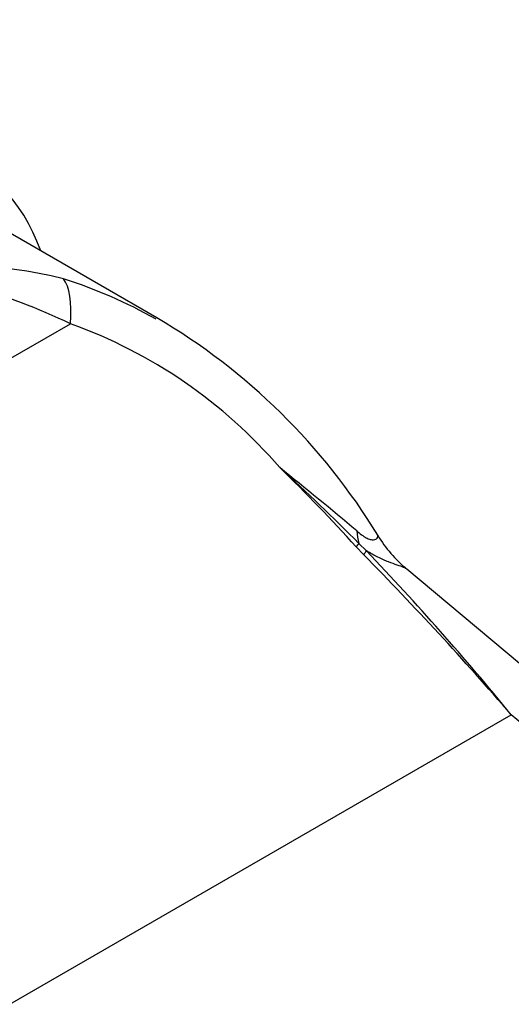
# Model space of a CAD drawing. Units: millimetres. Extents: x 0 to 744, y 0 to 1164.
# Drawn here: x 637 to 664, y 231 to 286 of the extents above; entities that cross this region are included whole.
import ezdxf
from ezdxf import colors
from ezdxf.entities.mleader import LeaderData, LeaderLine
from ezdxf.math import Vec2, Vec3

# ---------------------------------------------------------------- set-up
doc = ezdxf.new("R2010")
doc.units = ezdxf.units.MM
doc.layers.add('DV6_Défaut', color=7, linetype='Continuous')
doc.layers.add('Défaut', color=7, linetype='Continuous')

# ---------------------------------------------------------------- blocks, each defined once
blk = doc.blocks.new('_DOT')
at = {"color": 0}
blk.add_line((0, 0), (-1, 0), dxfattribs=at)
at = {"color": 0, "const_width": 0.333}
blk.add_lwpolyline([(-0.1665, 0, 1), (0.1665, 0, 1)], format="xyb", close=True, dxfattribs=at)
blk = doc.blocks.new('SE5')
at = {"layer": 'DV6_Défaut', "color": 7, "linetype": 'Continuous'}
for p, q in [((644.588, 269.631), (633.91, 275.796)), ((629.275, 263.246), (639.741, 269.289)), ((655.914, 256.967), (656.335, 256.549)), ((656.189, 256.326), (655.765, 256.775)), ((735.151, 191.329), (658.605, 255.516)), ((636.341, 231.116), (664.46, 247.35)), ((735.47, 187.805), (664.46, 247.35))]:
    blk.add_line(p, q, dxfattribs=at)
for centre, radius, start, end in [((632.604, 244.015), 28.612, 76.3529, 98.7362), ((626.647, 242.707), 29.632, 63.7758, 86.8835), ((630.655, 244.824), 28.362, 60.679, 72.1372), ((630.406, 243.138), 27.767, 40.6267, 70.3546), ((626.476, 238.83), 35.724, 31.3713, 59.5523), ((501.217, 74.056), 240.018, 49.90738, 51.2406), ((583.455, 191.32), 97.535, 42.15157, 45.77806), ((569.175, 170.914), 122.184, 44.77235, 47.65316), ((663.12, 261.066), 7.143, 210.6903, 230.8315), ((542.128, 147.482), 157.92, 39.22727, 43.68127), ((523.696, 125.951), 185.882, 40.77576, 44.53852)]:
    blk.add_arc(centre, radius, start, end, dxfattribs=at)
for centre, major_axis, ratio, start_param, end_param in [((623.203, 258.883), (-11.125, -19.269), 0.57735, 2.687995, 6.283185), ((637.61, 267.261), (1.401, 4.8), 0.343102, 5.246101, 6.049663), ((661.457, 261.115), (-3.252, -7.309), 0.644234, -0.821535, -0.714603), ((655.36, 256.552), (0.592, 0.538), 0.162199, -0.974457, -0.532782), ((655.783, 256.107), (0.568, 0.563), 0.19593, -0.983644, -0.497384)]:
    blk.add_ellipse(centre, major_axis=major_axis, ratio=ratio, start_param=start_param, end_param=end_param, dxfattribs=at)
for points, knots in [([(655.794, 257.671), (655.883, 257.592), (655.974, 257.518), (656.152, 257.387), (656.239, 257.331), (656.408, 257.241), (656.486, 257.211), (656.626, 257.175), (656.687, 257.17), (656.839, 257.18), (656.904, 257.218), (656.979, 257.299), (656.991, 257.344), (656.981, 257.395), (656.976, 257.408), (656.968, 257.42)], [0, 0, 0, 0, 0.114792, 0.114792, 0.229584, 0.229584, 0.344376, 0.344376, 0.459168, 0.459168, 0.688752, 0.688752, 0.918335, 0.918335, 1, 1, 1, 1]), ([(658.62, 255.503), (658.571, 255.543), (658.506, 255.58), (658.327, 255.66), (658.206, 255.703), (657.92, 255.803), (657.754, 255.86), (657.392, 256), (657.195, 256.084), (656.779, 256.289), (656.558, 256.411), (656.335, 256.549)], [0, 0, 0, 0, 0.170063, 0.170063, 0.377548, 0.377548, 0.585032, 0.585032, 0.792516, 0.792516, 1, 1, 1, 1])]:
    blk.add_open_spline(points, degree=3, knots=knots, dxfattribs=at)

msp = doc.modelspace()

# ---------------------------------------------------------------- block references
at = {"layer": 'Défaut'}
msp.add_blockref('SE5', (0, 0), dxfattribs=at)

# ---------------------------------------------------------------- leaders
at = {"layer": 'Défaut', "color": 7, "linetype": 'Continuous'}
ml = msp.add_multileader_mtext('Standard', dxfattribs=at)
ml.set_content('{\\pxsm0.9;\\fSolid Edge ISO|b1||i0||c0|p34;\\W1.;21/07/2016\\P}', color=256)
ml.set_leader_properties()
ml.set_arrow_properties(name='DOT')
ml.build(insert=Vec2(0, 0))
ml.multileader.update_dxf_attribs({"leader_type": 0, "dogleg_length": 0, "arrow_head_size": 12})
ctx = ml.context
ctx.base_point, ctx.char_height, ctx.arrow_head_size, ctx.landing_gap_size = Vec3(656.602, 1156.973), 12, 12, 4.2
notes = []
notes.append((ctx, [(0, (0, 0, 0), (0, 0), (1, 0), 1, [])]))
ctx.mtext.insert = Vec3(658.602, 1163.093)
for ctx, leaders in notes:
    for number, flags, end, landing, length, lines in leaders:
        leader = LeaderData()
        leader.index, (leader.has_last_leader_line, leader.has_dogleg_vector, leader.attachment_direction) = number, flags
        leader.last_leader_point, leader.dogleg_vector, leader.dogleg_length = Vec3(end), Vec3(landing), length
        for number, points, colour, breaks in lines:
            line = LeaderLine()
            line.index, line.vertices, line.color, line.breaks = number, Vec3.list(points), colors.encode_raw_color(colour), breaks
            leader.lines.append(line)
        ctx.leaders.append(leader)

doc.saveas('drawing.dxf')
